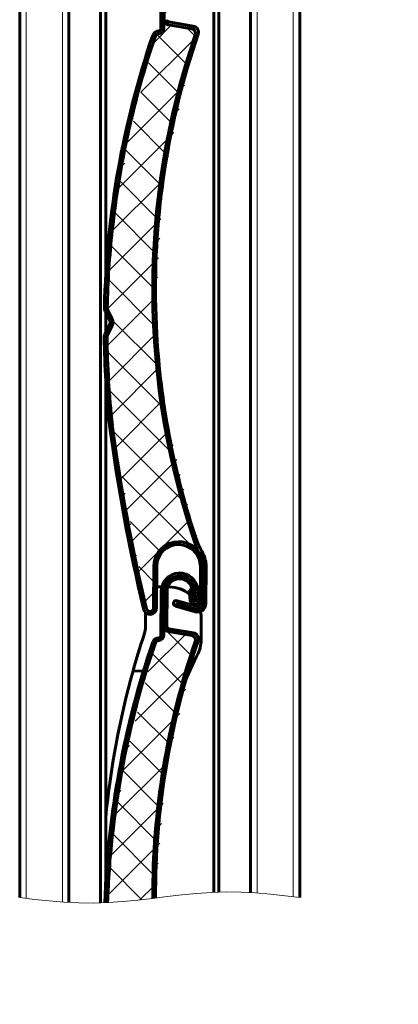
# Model space of a CAD drawing. Units: millimetres. Extents: x 0 to 841, y 0 to 594.
# Drawn here: x 707 to 721, y 385 to 423 of the extents above; entities that cross this region are included whole.
import ezdxf

# ---------------------------------------------------------------- set-up
doc = ezdxf.new("R2010")
doc.units = ezdxf.units.MM
for name, pattern in [('K5LT_BASIC', [0]), ('K5LT_THIN', [0]), ('K5LT_THIN_INCLUDED_TO_HATCHING', [0])]:
    doc.linetypes.add(name, pattern=pattern)
doc.layers.add('Системный слой', color=7, linetype='Continuous')
doc.layers.add('Системный слой (1)', color=7, linetype='Continuous', true_color=0x909090)
pattern_1 = [(45, (0, 0), (-0.3535534, 0.3535534), [])]

# ---------------------------------------------------------------- blocks, each defined once
blk = doc.blocks.new('U798')
at = {"layer": 'Системный слой (1)', "color": 5, "linetype": 'K5LT_BASIC', "lineweight": 60, "true_color": 0x0000ff}
blk.add_line((709.793, 388.753), (709.793, 492.684), dxfattribs=at)
blk = doc.blocks.new('U819')
at = {"layer": 'Системный слой (1)', "color": 7, "linetype": 'K5LT_THIN', "lineweight": 18}
blk.add_line((708.324, 388.783), (708.324, 492.684), dxfattribs=at)
blk = doc.blocks.new('U820')
at = {"layer": 'Системный слой (1)', "color": 5, "linetype": 'K5LT_BASIC', "lineweight": 60, "true_color": 0x0000ff}
blk.add_line((708.574, 388.769), (708.574, 492.684), dxfattribs=at)
blk = doc.blocks.new('U821')
at = {"layer": 'Системный слой (1)', "color": 7, "linetype": 'K5LT_THIN', "lineweight": 18}
blk.add_line((706.924, 388.929), (706.924, 492.684), dxfattribs=at)
blk = doc.blocks.new('U822')
at = {"layer": 'Системный слой (1)', "color": 5, "linetype": 'K5LT_BASIC', "lineweight": 60, "true_color": 0x0000ff}
blk.add_line((706.674, 388.96), (706.674, 492.684), dxfattribs=at)
blk = doc.blocks.new('U823')
at = {"layer": 'Системный слой (1)', "color": 5, "linetype": 'K5LT_BASIC', "lineweight": 60, "true_color": 0x0000ff}
blk.add_line((717.474, 388.959), (717.474, 492.684), dxfattribs=at)
blk = doc.blocks.new('U824')
at = {"layer": 'Системный слой (1)', "color": 7, "linetype": 'K5LT_THIN', "lineweight": 18}
blk.add_line((717.224, 388.99), (717.224, 492.684), dxfattribs=at)
blk = doc.blocks.new('U867')
at = {"layer": 'Системный слой (1)', "color": 5, "linetype": 'K5LT_BASIC', "lineweight": 60, "true_color": 0x0000ff}
blk.add_line((714.356, 389.166), (714.356, 492.684), dxfattribs=at)
blk = doc.blocks.new('U903')
at = {"layer": 'Системный слой (1)', "color": 5, "linetype": 'K5LT_BASIC', "lineweight": 60, "true_color": 0x0000ff}
blk.add_line((715.574, 389.15), (715.574, 492.684), dxfattribs=at)
blk = doc.blocks.new('U904')
at = {"layer": 'Системный слой (1)', "color": 7, "linetype": 'K5LT_THIN', "lineweight": 18}
blk.add_line((715.824, 389.136), (715.824, 492.684), dxfattribs=at)
blk = doc.blocks.new('U909')
at = {"layer": 'Системный слой (1)', "color": 5, "linetype": 'K5LT_BASIC', "lineweight": 60, "true_color": 0x0000ff}
blk.add_line((714.159, 389.16), (714.159, 492.684), dxfattribs=at)
blk = doc.blocks.new('U925')
at = {"layer": 'Системный слой', "color": 7, "linetype": 'K5LT_THIN_INCLUDED_TO_HATCHING', "lineweight": 18}
for p, q in [((706.674, 388.96), (707.243, 388.889)), ((707.243, 388.889), (707.811, 388.827)), ((710.653, 388.801), (711.222, 388.857)), ((711.222, 388.857), (711.79, 388.924)), ((711.79, 388.924), (712.359, 388.995)), ((712.359, 388.995), (712.927, 389.062)), ((712.927, 389.062), (713.495, 389.118)), ((713.495, 389.118), (714.064, 389.157)), ((714.064, 389.157), (714.632, 389.175)), ((714.632, 389.175), (715.201, 389.169)), ((715.201, 389.169), (715.769, 389.14)), ((715.769, 389.14), (716.338, 389.092)), ((716.338, 389.092), (716.906, 389.03)), ((716.906, 389.03), (717.474, 388.959)), ((707.811, 388.827), (708.38, 388.779)), ((708.38, 388.779), (708.948, 388.75)), ((708.948, 388.75), (709.516, 388.744)), ((709.516, 388.744), (710.085, 388.762)), ((710.085, 388.762), (710.653, 388.801))]:
    blk.add_line(p, q, dxfattribs=at)

msp = doc.modelspace()

# ---------------------------------------------------------------- hatches: boundary and pattern name
at = {"layer": 'Системный слой (1)'}
h = msp.add_hatch(dxfattribs=at)
h.set_pattern_fill('Неметалл', angle=45, style=0, pattern_type=0)
h.set_pattern_definition([(45, (0, 0), (-0.7071068, 0.7071068), []), (135, (0, 0), (-0.7071068, -0.7071068), [])])
h.paths.add_polyline_path([(711.8032, 388.9255), (712.1873, 393.8211), (713.36, 398.5897), (713.4438, 398.8368), (713.4356, 398.9695), (713.336, 399.0576), (713.3085, 399.0646), (712.3994, 399.2181), (712.2697, 399.2994), (712.2385, 399.3673), (712.2335, 399.3721), (712.2312, 399.0713), (712.1662, 398.9247), (712.0473, 398.8686), (712.0399, 398.8683), (711.9404, 398.83), (711.9058, 398.7778), (710.5866, 393.6734), (710.2454, 391.2956), (710.0638, 388.761), (710.0849, 388.7616), (710.6533, 388.8005), (711.2218, 388.8566), (711.7902, 388.9239)])
h.paths.add_polyline_path([(712.8219, 384.0498), (712.3586, 383.995), (711.7902, 383.9239), (711.2218, 383.8566), (710.6741, 383.8026), (711.5645, 379.5046), (711.6272, 379.4184), (711.7325, 379.4018), (711.8187, 379.4645), (711.8392, 379.5361), (711.8515, 381.1468), (712.1349, 381.8164), (712.8088, 382.0895), (713.4784, 381.8061), (713.5508, 381.7235), (713.5333, 381.7532)])
h.paths.add_polyline_path([(713.4438, 378.2451), (713.4356, 378.3778), (713.336, 378.4659), (713.3085, 378.4729), (712.3994, 378.6264), (712.2697, 378.7077), (712.2385, 378.7756), (712.2335, 378.7804), (712.2312, 378.4796), (712.1662, 378.333), (712.0473, 378.2769), (712.0399, 378.2766), (711.9404, 378.2383), (711.9058, 378.1861), (710.5866, 373.0817), (710.2454, 370.7039), (710.0508, 367.7086), (710.0661, 367.6393), (710.2407, 367.2831), (710.2553, 367.054), (710.2396, 367.0166), (710.0603, 366.6587), (710.0445, 366.5899), (710.246, 363.1971), (711.5645, 356.1046), (711.6272, 356.0184), (711.7325, 356.0018), (711.8187, 356.0645), (711.8392, 356.1361), (711.8515, 357.7468), (712.1349, 358.4164), (712.8088, 358.6895), (713.4784, 358.4061), (713.5508, 358.3235), (713.5333, 358.3532), (712.2767, 363.1003), (711.8062, 367.9884), (712.1344, 372.8881), (713.2524, 377.6697)])
h.paths.add_polyline_path([(711.5645, 400.0963), (711.6272, 400.0101), (711.7325, 399.9935), (711.8187, 400.0562), (711.8392, 400.1278), (711.8515, 401.7385), (712.1349, 402.4081), (712.8088, 402.6812), (713.4784, 402.3978), (713.5508, 402.3152), (713.5333, 402.3449), (712.2767, 407.092), (711.8062, 411.9801), (712.1344, 416.8798), (713.2524, 421.6614), (713.4438, 422.2368), (713.4356, 422.3695), (713.336, 422.4576), (713.3085, 422.4646), (712.3994, 422.6181), (712.2697, 422.6994), (712.2385, 422.7673), (712.2335, 422.7721), (712.2312, 422.4713), (712.1662, 422.3247), (712.0473, 422.2686), (712.0399, 422.2683), (711.9404, 422.23), (711.9058, 422.1778), (710.5866, 417.0734), (710.2454, 414.6956), (710.0508, 411.7003), (710.066, 411.631), (710.2407, 411.2748), (710.2553, 411.0457), (710.2396, 411.0083), (710.0603, 410.6504), (710.0445, 410.5816), (710.246, 407.1888)])
h.paths.add_polyline_path([(712.2312, 355.0796), (712.2335, 355.3804), (712.2385, 355.3756), (712.3293, 355.2524), (712.3994, 355.2264), (713.3085, 355.0729), (713.4211, 355.0023), (713.4508, 354.8727), (713.4438, 354.8451), (712.23, 350.0869), (711.8035, 345.1948), (712.1757, 340.2982), (713.3367, 335.5268), (713.5333, 334.9532), (713.5508, 334.9235), (712.9185, 335.2823), (712.2176, 335.0889), (711.8587, 334.4565), (711.8515, 334.3468), (711.8392, 332.7361), (711.7976, 332.638), (711.6989, 332.5979), (711.6007, 332.6395), (711.5645, 332.7046), (710.246, 339.7971), (710.0445, 343.1899), (710.0603, 343.2587), (710.2396, 343.6166), (710.2561, 343.8457), (710.2407, 343.8831), (710.0661, 344.2393), (710.0508, 344.3086), (710.2454, 347.3039), (711.2092, 352.4871), (711.9058, 354.7861), (711.9786, 354.8641), (712.0399, 354.8766), (712.0473, 354.8769), (712.1869, 354.9558)])
h.paths.add_polyline_path([(711.5645, 423.4963), (711.6272, 423.4101), (711.7325, 423.3935), (711.8187, 423.4562), (711.8392, 423.5278), (711.8515, 425.1385), (712.1349, 425.8081), (712.8088, 426.0812), (713.4784, 425.7978), (713.5508, 425.7152), (713.5333, 425.7449), (712.2767, 430.492), (711.8062, 435.3801), (712.1344, 440.2798), (713.2524, 445.0614), (713.4438, 445.6368), (713.4356, 445.7695), (713.336, 445.8576), (713.3085, 445.8646), (712.3994, 446.0181), (712.2697, 446.0994), (712.2385, 446.1673), (712.2335, 446.1721), (712.2312, 445.8713), (712.1662, 445.7247), (712.0473, 445.6686), (712.0399, 445.6683), (711.9404, 445.63), (711.9058, 445.5778), (710.5866, 440.4734), (710.2454, 438.0956), (710.0508, 435.1003), (710.066, 435.031), (710.2407, 434.6748), (710.2553, 434.4457), (710.2396, 434.4083), (710.0603, 434.0504), (710.0445, 433.9816), (710.246, 430.5888)])
h.paths.add_polyline_path([(712.2312, 331.6796), (712.2335, 331.9804), (712.2385, 331.9756), (712.3293, 331.8524), (712.3994, 331.8264), (713.3085, 331.6729), (713.4211, 331.6023), (713.4508, 331.4727), (713.4438, 331.4451), (712.23, 326.6869), (711.8035, 321.7948), (712.1757, 316.8982), (713.3367, 312.1268), (713.5333, 311.5532), (713.5508, 311.5235), (712.9185, 311.8823), (712.2176, 311.6889), (711.8587, 311.0565), (711.8515, 310.9468), (711.8392, 309.3361), (711.7976, 309.238), (711.6989, 309.1979), (711.6007, 309.2395), (711.5645, 309.3046), (710.246, 316.3971), (710.0445, 319.7899), (710.0603, 319.8587), (710.2396, 320.2166), (710.2561, 320.4457), (710.2407, 320.4831), (710.0661, 320.8393), (710.0508, 320.9086), (710.2454, 323.9039), (711.2092, 329.0871), (711.9058, 331.3861), (711.9786, 331.4641), (712.0399, 331.4766), (712.0473, 331.4769), (712.1869, 331.5558)])
h.paths.add_polyline_path([(711.5645, 446.8963), (711.6272, 446.8101), (711.7325, 446.7935), (711.8187, 446.8562), (711.8392, 446.9278), (711.8515, 448.5385), (712.1349, 449.2081), (712.8088, 449.4812), (713.4784, 449.1978), (713.5508, 449.1152), (713.5333, 449.1449), (712.2767, 453.892), (711.8062, 458.7801), (712.1344, 463.6798), (713.2524, 468.4614), (713.4438, 469.0368), (713.4356, 469.1695), (713.336, 469.2576), (713.3085, 469.2646), (712.3994, 469.4181), (712.2697, 469.4994), (712.2385, 469.5673), (712.2335, 469.5721), (712.2312, 469.2713), (712.1662, 469.1247), (712.0473, 469.0686), (712.0399, 469.0683), (711.9404, 469.03), (711.9058, 468.9778), (710.5866, 463.8734), (710.2454, 461.4956), (710.0508, 458.5003), (710.066, 458.431), (710.2407, 458.0748), (710.2553, 457.8457), (710.2396, 457.8083), (710.0603, 457.4504), (710.0445, 457.3816), (710.246, 453.9888)])
h.paths.add_polyline_path([(712.2312, 308.2796), (712.2335, 308.5804), (712.2385, 308.5756), (712.3293, 308.4524), (712.3994, 308.4264), (713.3085, 308.2729), (713.4211, 308.2023), (713.4508, 308.0727), (713.4438, 308.0451), (712.23, 303.2869), (711.8035, 298.3948), (712.1757, 293.4982), (713.3367, 288.7268), (713.5333, 288.1532), (713.5508, 288.1235), (712.9185, 288.4823), (712.2176, 288.2889), (711.8587, 287.6565), (711.8515, 287.5468), (711.8392, 285.9361), (711.7976, 285.838), (711.6989, 285.7979), (711.6007, 285.8395), (711.5645, 285.9046), (710.246, 292.9971), (710.0445, 296.3899), (710.0603, 296.4587), (710.2396, 296.8166), (710.2561, 297.0457), (710.2407, 297.0831), (710.0661, 297.4393), (710.0508, 297.5086), (710.2454, 300.5039), (711.2092, 305.6871), (711.9058, 307.9861), (711.9786, 308.0641), (712.0399, 308.0766), (712.0473, 308.0769), (712.1869, 308.1558)])
h.paths.add_polyline_path([(711.5645, 470.2963), (711.6272, 470.2101), (711.7325, 470.1935), (711.8187, 470.2562), (711.8392, 470.3278), (711.8515, 471.9385), (712.1349, 472.6081), (712.8088, 472.8812), (713.4784, 472.5978), (713.5508, 472.5152), (713.5333, 472.5449), (712.2767, 477.292), (711.8062, 482.1801), (712.1344, 487.0798), (713.2524, 491.8614), (713.4438, 492.4368), (713.4356, 492.5695), (713.336, 492.6576), (713.3085, 492.6646), (712.3994, 492.8181), (712.2697, 492.8994), (712.2385, 492.9673), (712.2335, 492.9721), (712.2312, 492.6713), (712.1662, 492.5247), (712.0473, 492.4686), (712.0399, 492.4683), (711.9404, 492.43), (711.9058, 492.3778), (710.5866, 487.2734), (710.2454, 484.8956), (710.0508, 481.9003), (710.066, 481.831), (710.2407, 481.4748), (710.2553, 481.2457), (710.2396, 481.2083), (710.0603, 480.8504), (710.0445, 480.7816), (710.246, 477.3888)])
h.paths.add_polyline_path([(712.2312, 284.8796), (712.2335, 285.1804), (712.2385, 285.1756), (712.3293, 285.0524), (712.3994, 285.0264), (713.3085, 284.8729), (713.4211, 284.8023), (713.4508, 284.6727), (713.4438, 284.6451), (712.23, 279.8869), (711.8035, 274.9948), (712.1757, 270.0982), (713.3367, 265.3268), (713.5333, 264.7532), (713.5508, 264.7235), (712.9185, 265.0823), (712.2176, 264.8889), (711.8587, 264.2565), (711.8515, 264.1468), (711.8392, 262.5361), (711.7976, 262.438), (711.6989, 262.3979), (711.6007, 262.4395), (711.5645, 262.5046), (710.246, 269.5971), (710.0445, 272.9899), (710.0603, 273.0587), (710.2396, 273.4166), (710.2561, 273.6457), (710.2407, 273.6831), (710.0661, 274.0393), (710.0508, 274.1086), (710.2454, 277.1039), (711.2092, 282.2871), (711.9058, 284.5861), (711.9786, 284.6641), (712.0399, 284.6766), (712.0473, 284.6769), (712.1869, 284.7558)])
h.paths.add_polyline_path([(711.5428, 494.4566), (711.5704, 494.3537), (711.6627, 494.3004), (711.7657, 494.3281), (711.8105, 494.3876), (712.3992, 495.8869), (712.9038, 496.4105), (713.6307, 496.4239), (714.1543, 495.9194), (714.1923, 495.8163), (714.1866, 495.8503), (714.7147, 500.7324), (716.0272, 505.4644), (718.0895, 509.9211), (720.8469, 513.9845), (721.2317, 514.4531), (721.2717, 514.5799), (721.2102, 514.6978), (721.187, 514.7142), (720.3933, 515.1833), (720.3014, 515.3057), (720.2966, 515.3803), (720.2937, 515.3865), (720.1837, 515.1065), (720.0705, 514.993), (719.9394, 514.9832), (719.9324, 514.9855), (719.8257, 514.9854), (719.7748, 514.9491), (716.7139, 510.6565), (715.5432, 508.5589), (714.2881, 505.8323), (714.2775, 505.7622), (714.313, 505.367), (714.2444, 505.1479), (714.2164, 505.1187), (713.9208, 504.8487), (713.8813, 504.7903), (712.8535, 501.5506)])
h = msp.add_hatch(dxfattribs=at)
h.set_pattern_fill('Металл', angle=45, style=0, pattern_type=0)
h.set_pattern_definition(pattern_1)
h.paths.add_polyline_path([(712.3542, 424.1703), (712.4994, 424.5124), (712.8439, 424.6516), (713.186, 424.5064), (713.3228, 424.2149), (713.3616, 423.8309), (713.4659, 423.8428), (713.4267, 424.2303), (713.2094, 424.6266), (712.7756, 424.7531), (712.3793, 424.5358), (712.2492, 424.1706), (712.2385, 422.7673), (712.3293, 422.6441), (712.3994, 422.6181), (713.3085, 422.4646), (713.4211, 422.394), (713.4508, 422.2644), (713.4438, 422.2368), (712.23, 417.4786), (711.8035, 412.5865), (712.1757, 407.6899), (713.3367, 402.9185), (713.5333, 402.3449), (713.7565, 401.724), (713.7455, 400.2838), (713.6812, 400.1323), (713.5286, 400.0706), (713.4746, 400.078), (712.7304, 400.2909), (712.7289, 400.2921), (712.7287, 400.294), (712.7298, 400.2955), (712.7317, 400.2957), (713.4729, 400.0836), (713.6326, 400.1021), (713.7324, 400.2281), (713.7404, 400.284), (713.7515, 401.724), (713.4784, 402.3978), (712.8088, 402.6812), (712.1349, 402.4081), (711.8515, 401.7385), (711.8392, 400.1278), (711.7976, 400.0297), (711.6988, 399.9896), (711.6007, 400.0312), (711.5645, 400.0963), (710.246, 407.1888), (710.0445, 410.5816), (710.0603, 410.6504), (710.2396, 411.0083), (710.2561, 411.2374), (710.2407, 411.2748), (710.066, 411.631), (710.0508, 411.7003), (710.2454, 414.6956), (711.2092, 419.8788), (711.9058, 422.1778), (711.9786, 422.2558), (712.0399, 422.2683), (712.0473, 422.2686), (712.1869, 422.3475), (712.2312, 422.4713), (712.2442, 424.1707), (712.4219, 424.5904), (712.8443, 424.7616), (713.264, 424.584), (713.4322, 424.226), (713.4709, 423.8434), (713.4588, 423.8011), (713.4203, 423.7797), (713.378, 423.7918), (713.3566, 423.8303), (713.3178, 424.2147), (713.2128, 424.2092), (713.2526, 423.8156), (713.3124, 423.7044), (713.4333, 423.668), (713.5445, 423.7278), (713.5809, 423.8488), (713.5809, 423.8488), (713.5416, 424.2371), (713.2859, 424.7126), (712.7688, 424.868), (712.2933, 424.6123), (712.1343, 424.1715), (712.1213, 422.4734), (712.0897, 422.4038), (712.0448, 422.3796), (712.0337, 422.3782), (711.8582, 422.3033), (711.8049, 422.2215), (710.4816, 417.1097), (709.9446, 411.8568), (709.9411, 411.7123), (709.9717, 411.5735), (710.1507, 411.2086), (710.158, 411.094), (710.1502, 411.0753), (709.9664, 410.7085), (709.9347, 410.5709), (710.1364, 407.1783), (711.4515, 400.0958), (711.5479, 399.9306), (711.733, 399.8819), (711.8982, 399.9784), (711.9492, 400.1277), (711.9615, 401.7377), (712.2121, 402.3297), (712.8079, 402.5712), (713.4, 402.3206), (713.6415, 401.7248), (713.6304, 400.2849), (713.6006, 400.2144), (713.5297, 400.1856), (713.5031, 400.1894), (712.7406, 400.4075), (712.657, 400.3978), (712.6047, 400.3319), (712.6144, 400.2482), (712.6804, 400.1959), (713.4428, 399.9778), (713.6861, 400.006), (713.8382, 400.198), (713.8504, 400.2832), (713.8615, 401.7231), (713.7397, 402.2245), (713.4133, 402.9965), (712.2687, 407.7795), (711.9614, 410.6859), (711.92, 411.7226), (712.2075, 416.6323), (713.2859, 421.4306), (713.5542, 422.2495), (713.5428, 422.4342), (713.404, 422.5567), (713.3658, 422.5665), (712.4252, 422.7253), (712.3603, 422.7659), (712.3424, 422.8137)])
h = msp.add_hatch(dxfattribs=at)
h.set_pattern_fill('Металл', angle=45, style=0, pattern_type=0)
h.set_pattern_definition(pattern_1)
h.paths.add_polyline_path([(711.9122, 388.9391), (712.2996, 393.8419), (713.4755, 398.6174), (713.5542, 398.8495), (713.5428, 399.0342), (713.404, 399.1567), (713.3658, 399.1665), (712.4252, 399.3253), (712.3603, 399.3659), (712.3424, 399.4137), (712.3542, 400.7703), (712.4994, 401.1124), (712.8439, 401.2516), (713.186, 401.1064), (713.3228, 400.8149), (713.3616, 400.4309), (713.4659, 400.4428), (713.4267, 400.8303), (713.2094, 401.2266), (712.7756, 401.3531), (712.3793, 401.1358), (712.2492, 400.7706), (712.2385, 399.3673), (712.3293, 399.2441), (712.3994, 399.2181), (713.3085, 399.0646), (713.4211, 398.994), (713.4508, 398.8644), (713.4438, 398.8368), (712.23, 394.0786), (711.8035, 389.1865), (711.8032, 388.9255)])
h.paths.add_polyline_path([(710.2454, 391.2956), (711.2092, 396.4788), (711.9058, 398.7778), (711.9786, 398.8558), (712.0399, 398.8683), (712.0473, 398.8686), (712.1869, 398.9475), (712.2312, 399.0713), (712.2442, 400.7707), (712.4219, 401.1904), (712.8443, 401.3616), (713.264, 401.184), (713.4322, 400.826), (713.4709, 400.4434), (713.4588, 400.4011), (713.4203, 400.3797), (713.378, 400.3918), (713.3566, 400.4303), (713.3178, 400.8147), (713.2128, 400.8092), (713.2526, 400.4156), (713.3124, 400.3044), (713.4333, 400.268), (713.5445, 400.3278), (713.5809, 400.4488), (713.5809, 400.4488), (713.5416, 400.8371), (713.2859, 401.3126), (712.7688, 401.468), (712.2933, 401.2123), (712.1343, 400.7715), (712.1213, 399.0734), (712.0897, 399.0038), (712.0448, 398.9796), (712.0337, 398.9782), (711.8582, 398.9033), (711.8049, 398.8215), (710.4816, 393.7097), (709.9538, 388.7576), (710.0638, 388.761)])

# ---------------------------------------------------------------- linework, layer by layer
at = {"layer": 'Системный слой (1)', "color": 5, "linetype": 'K5LT_BASIC', "lineweight": 60, "true_color": 0x0000ff}
for p, q in [((709.9898, 412.9405), (709.9898, 432.3473)), ((712.1343, 424.1715), (712.1213, 422.4734)), ((712.2312, 422.4713), (712.2442, 424.1707)), ((712.2492, 424.1706), (712.2385, 422.7673)), ((712.2335, 422.7721), (712.2312, 422.4713)), ((712.2385, 422.7673), (712.2335, 422.7721)), ((713.3658, 422.5665), (712.4252, 422.7253)), ((712.0473, 422.2686), (712.0399, 422.2683)), ((712.0399, 422.2683), (712.0473, 422.2686)), ((713.3085, 422.4646), (712.3994, 422.6181)), ((712.3994, 422.6181), (713.3085, 422.4646)), ((710.2407, 411.2748), (710.066, 411.631)), ((710.066, 411.631), (710.2407, 411.2748)), ((711.9614, 410.6859), (711.92, 411.7226)), ((709.9717, 411.5735), (710.1507, 411.2086)), ((709.9898, 410.7552), (709.9898, 411.5366)), ((710.1502, 411.0753), (709.9664, 410.7085)), ((710.2396, 411.0083), (710.0603, 410.6504)), ((710.0603, 410.6504), (710.2396, 411.0083)), ((709.9898, 389.5405), (709.9898, 408.9473)), ((713.5508, 402.3152), (713.5333, 402.3449)), ((711.8392, 400.1278), (711.8515, 401.7385)), ((711.8515, 401.7385), (711.8392, 400.1278)), ((711.9492, 400.1277), (711.9615, 401.7377)), ((713.6415, 401.7248), (713.6304, 400.2849)), ((713.7404, 400.284), (713.7515, 401.724)), ((713.7565, 401.724), (713.7455, 400.2838)), ((713.8504, 400.2832), (713.8615, 401.7231)), ((712.0346, 400.941), (712.156, 400.9401)), ((712.1343, 400.7715), (712.1213, 399.0734)), ((712.2312, 399.0713), (712.2442, 400.7707)), ((712.2492, 400.7706), (712.2385, 399.3673)), ((712.2699, 400.9392), (712.2752, 400.9392)), ((712.3424, 399.4137), (712.3542, 400.7703)), ((712.3858, 400.9383), (712.4348, 400.938)), ((713.3178, 400.8147), (713.2128, 400.8092)), ((713.2128, 400.8092), (713.2526, 400.4156)), ((713.3566, 400.4303), (713.3178, 400.8147)), ((713.3228, 400.8149), (713.3616, 400.4309)), ((713.4659, 400.4428), (713.4267, 400.8303)), ((713.4322, 400.826), (713.4709, 400.4434)), ((713.5809, 400.4488), (713.5416, 400.8371)), ((713.4746, 400.078), (712.7304, 400.2909)), ((712.7317, 400.2957), (713.4729, 400.0836)), ((713.5031, 400.1894), (712.7406, 400.4075)), ((713.3616, 400.4309), (713.4659, 400.4428)), ((711.5231, 399.4473), (711.5269, 399.9485)), ((712.6804, 400.1959), (713.4428, 399.9778)), ((713.6752, 399.6781), (713.6689, 398.8889)), ((712.2335, 399.3721), (712.2312, 399.0713)), ((712.2385, 399.3673), (712.2335, 399.3721)), ((713.3085, 399.0646), (712.3994, 399.2181)), ((712.3994, 399.2181), (713.3085, 399.0646)), ((713.3658, 399.1665), (712.4252, 399.3253)), ((712.0473, 398.8686), (712.0399, 398.8683)), ((712.0399, 398.8683), (712.0473, 398.8686)), ((711.044, 397.6961), (711.4409, 397.693)), ((713.1996, 397.6818), (713.1511, 397.5865)), ((713.1794, 397.6819), (713.1996, 397.6818)), ((713.2225, 397.6818), (713.1996, 397.6818)), ((713.2214, 397.6794), (713.222, 397.6794))]:
    msp.add_line(p, q, dxfattribs=at)
for centre, radius, start, end in [((712.4327, 422.8153), 0.2, 193.87674, 260.41531), ((712.4327, 422.8153), 0.2, 193.87674, 260.41531), ((712.4418, 422.8239), 0.1, 185.86735, 260.41531), ((712.0364, 422.1289), 0.2493, 90.62089, 158.19927), ((712.0364, 422.1289), 0.1394, 88.53837, 159.4801), ((712.0364, 422.1289), 0.1394, 88.53837, 159.4801), ((712.0331, 422.4282), 0.05, 270.62089, 283.51362), ((712.0215, 422.4767), 0.0998, 283.51362, 358.11981), ((712.0218, 422.4765), 0.2095, 276.98823, 358.56217), ((712.0218, 422.4765), 0.2095, 276.98823, 358.56217), ((713.2796, 422.2933), 0.1737, 341.02437, 80.41531), ((713.2796, 422.2933), 0.1737, 341.02437, 80.41531), ((713.3255, 422.328), 0.2418, 341.04581, 80.41531), ((744.8348, 410.9439), 34.9022, 161.14826, 178.73857), ((744.8368, 410.9443), 34.7943, 161.1643, 173.81068), ((744.8368, 410.9443), 34.7943, 161.1643, 173.81068), ((741.9962, 412.419), 30.1932, 161.02437, 199.49092), ((741.9962, 412.419), 30.1932, 161.02437, 199.49092), ((742.1964, 412.4128), 30.2842, 161.04581, 181.30595), ((744.825, 410.9449), 34.7824, 173.80968, 178.75563), ((744.825, 410.9449), 34.7824, 173.80968, 178.75563), ((710.241, 411.7057), 0.3, 178.73857, 206.12644), ((710.2007, 411.697), 0.15, 178.75563, 206.12644), ((710.2007, 411.697), 0.15, 178.75563, 206.12644), ((709.9714, 411.1427), 0.3, 333.39404, 26.12644), ((709.9714, 411.1427), 0.3, 333.39404, 26.12644), ((710.016, 411.1425), 0.15, 333.39404, 26.12644), ((710.2346, 410.5741), 0.3, 153.39404, 180.61228), ((744.8348, 410.9439), 34.9022, 180.61228, 186.19379), ((710.1944, 410.5832), 0.15, 153.39404, 180.59844), ((710.1944, 410.5832), 0.15, 153.39404, 180.59844), ((744.825, 410.9449), 34.7824, 180.59844, 186.19939), ((744.825, 410.9449), 34.7824, 180.59844, 186.19939), ((742.1964, 412.4128), 30.2842, 183.26893, 198.11543), ((778.6952, 416.2452), 69.1558, 187.533714, 193.504517), ((778.6952, 416.2452), 69.0458, 187.536942, 193.526024), ((778.6952, 416.2452), 69.0458, 187.536942, 193.526024), ((718.1654, 404.5511), 5, 198.11543, 207.73135), ((712.8015, 401.7312), 0.95, 359.56139, 179.56135), ((712.8015, 401.7312), 0.95, 37.92772, 179.56135), ((712.8015, 401.7312), 0.84, 359.56139, 179.56139), ((712.8015, 401.7312), 0.955, 359.56247, 39.98061), ((712.8015, 401.7312), 1.06, 359.56139, 27.73135), ((712.8397, 400.7661), 0.7055, 5.77161, 179.56124), ((712.8397, 400.7661), 0.5955, 5.77065, 179.56139), ((712.8397, 400.7661), 0.5905, 6.23717, 179.56708), ((712.8397, 400.7661), 0.4855, 5.77047, 179.50011), ((712.0307, 400.441), 0.5, 89.55977, 98.66724), ((712.4252, 399.688), 1.25, 49.96056, 89.55977), ((712.7105, 400.3017), 0.11, 74.10935, 254.10935), ((712.7311, 400.2933), 0.0025, 74.03508, 254.03508), ((713.4167, 400.4322), 0.165, 185.77065, 5.77161), ((712.4252, 399.688), 1.25, 42.15717, 42.54176), ((713.4137, 400.4368), 0.0575, 186.52213, 6.52213), ((712.4252, 399.688), 1.25, 34.53909, 36.87856), ((713.5304, 400.2856), 0.32, 254.10935, 359.56139), ((713.5304, 400.2856), 0.21, 254.10935, 359.56139), ((713.5304, 400.2856), 0.215, 254.95149, 359.51042), ((713.5304, 400.2856), 0.1, 254.10935, 359.56139), ((712.4252, 399.688), 1.25, 23.83822, 29.30598), ((711.6992, 400.1296), 0.25, 187.7689, 359.56139), ((711.6999, 400.1289), 0.1393, 193.52602, 359.56135), ((711.6999, 400.1289), 0.1393, 193.52602, 359.56135), ((712.4252, 399.688), 1.25, 18.56333, 18.79411), ((712.4252, 399.688), 1.25, 359.5453, 13.7347), ((710.2731, 399.4568), 1.25, 341.82117, 359.56139), ((712.4327, 399.4153), 0.2, 193.87674, 260.41531), ((712.4327, 399.4153), 0.2, 193.87674, 260.41531), ((712.4418, 399.4239), 0.1, 185.86735, 260.41531), ((713.3255, 398.928), 0.2418, 341.04581, 80.41531), ((744.8348, 387.5439), 34.9022, 161.14826, 178.0072), ((744.8368, 387.5443), 34.7943, 161.1643, 173.81068), ((744.8368, 387.5443), 34.7943, 161.1643, 173.81068), ((742.241, 388.9594), 32.3973, 161.82117, 164.35519), ((741.9962, 389.019), 30.1932, 161.02437, 180.17749), ((741.9962, 389.019), 30.1932, 161.02437, 180.17749), ((712.0364, 398.7289), 0.2493, 90.62089, 158.19927), ((712.0364, 398.7289), 0.1394, 88.53837, 159.4801), ((712.0364, 398.7289), 0.1394, 88.53837, 159.4801), ((742.1964, 389.0128), 30.2842, 161.04581, 180.13938), ((712.0331, 399.0282), 0.05, 270.62089, 283.51362), ((712.0215, 399.0767), 0.0998, 283.51362, 358.11981), ((712.0218, 399.0765), 0.2095, 276.98823, 358.56217), ((712.0218, 399.0765), 0.2095, 276.98823, 358.56217), ((713.2796, 398.8933), 0.1737, 341.02437, 80.41531), ((713.2796, 398.8933), 0.1737, 341.02437, 80.41531), ((712.419, 398.8988), 1.25, 333.49068, 359.5453), ((732.1919, 389.0364), 20.8461, 153.49068, 155.50524), ((742.241, 388.9594), 32.3973, 164.35519, 174.55643), ((732.1919, 389.0364), 20.8461, 155.50524, 156.35542), ((732.1914, 389.0364), 20.8461, 155.49781, 156.34381), ((744.825, 387.5449), 34.7824, 173.80968, 177.99645), ((744.825, 387.5449), 34.7824, 173.80968, 177.99645)]:
    msp.add_arc(centre, radius, start, end, dxfattribs=at)

# ---------------------------------------------------------------- block references
at = {"layer": 'Системный слой (1)'}
for name in ['U822', 'U821', 'U819', 'U820', 'U798', 'U909', 'U867', 'U903', 'U904', 'U824', 'U823', 'U925']:
    msp.add_blockref(name, (0, 0), dxfattribs=at)

doc.saveas('drawing.dxf')
